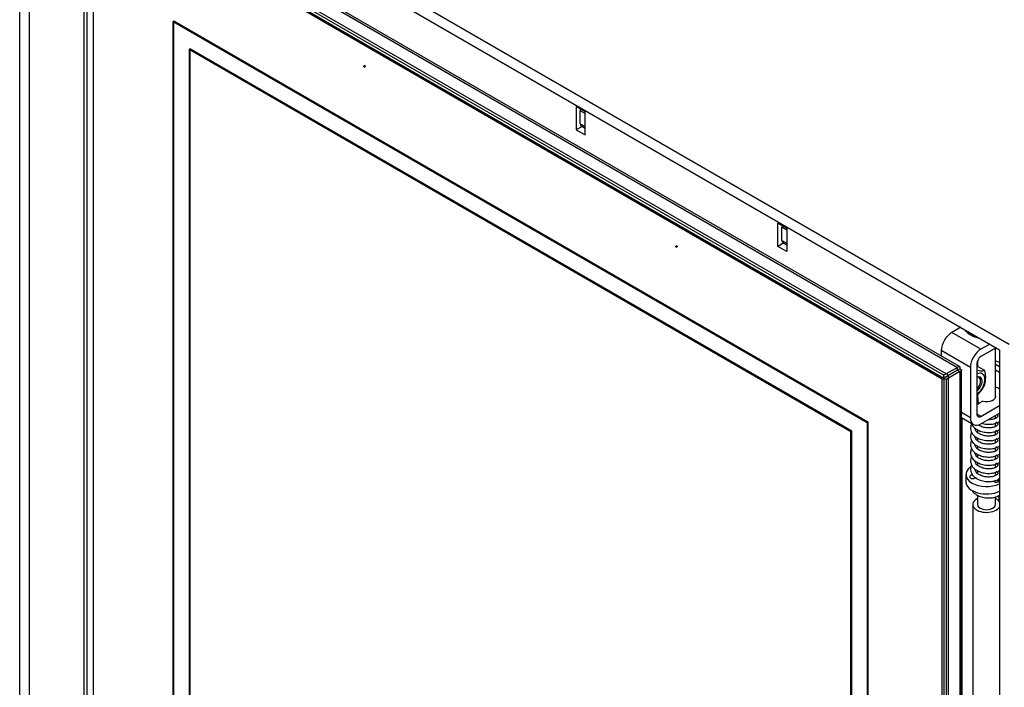
# Model space of a CAD drawing. Units: millimetres. Extents: x 0 to 362, y -50 to 281.
# Drawn here: x 286 to 329, y 104 to 133 of the extents above; entities that cross this region are included whole.
import ezdxf
from ezdxf.lldxf.tags import DXFTag

# ---------------------------------------------------------------- set-up
doc = ezdxf.new("R2010")
doc.units = ezdxf.units.MM
for name, color, linetype in [('Default', 7, 'Continuous'), ('FRAME_-_VENUS_53', 7, 'Continuous'), ('MATICA_M8', 7, 'Continuous'), ('V11-730-04-01-01', 7, 'Continuous'), ('V11-730-04-01-02', 7, 'Continuous'), ('V11-730-04-03-01', 7, 'Continuous'), ('V12-04-04-00_PRU', 7, 'Continuous'), ('V12-04-07-03_KON', 7, 'Continuous'), ('V12-04-07-04_ZAS', 7, 'Continuous'), ('V12-04-07-05_KON', 7, 'Continuous'), ('V12-18-01_DRZIAK', 7, 'Continuous'), ('V12-18-02_VALCEK', 7, 'Continuous'), ('V12-730-04-07-02', 7, 'Continuous'), ('V23-01-10_VYZTUH', 7, 'Continuous'), ('V23-530-01-02-01', 7, 'Continuous'), ('V23-530-01-05-00', 7, 'Continuous')]:
    doc.layers.add(name, color=color, linetype=linetype)
tags = doc.linetypes.add('HIDDEN2', pattern=[4.7625, 3.175, -1.5875]).pattern_tags.tags
tags[6:7] = [DXFTag(74, 4), DXFTag(75, 0), DXFTag(340, '0'), DXFTag(46, 0.0), DXFTag(50, 0.0), DXFTag(44, 0.0), DXFTag(45, 0.0)]
tags[4:5] = [DXFTag(74, 4), DXFTag(75, 0), DXFTag(340, '0'), DXFTag(46, 0.0), DXFTag(50, 0.0), DXFTag(44, 0.0), DXFTag(45, 0.0)]

# ---------------------------------------------------------------- blocks, each defined once
blk = doc.blocks.new('SE')
at = {"layer": 'FRAME_-_VENUS_53', "color": 7, "linetype": 'Continuous'}
for p, q in [((286.353, 144.299), (329.699, 119.274)), ((286.353, 89.757), (286.353, 144.299)), ((286.778, 90.002), (286.778, 143.565)), ((286.778, 143.565), (329.275, 119.029)), ((329.275, 119.029), (329.275, 65.467))]:
    blk.add_line(p, q, dxfattribs=at)
at = {"layer": 'MATICA_M8', "color": 7, "linetype": 'Continuous'}
blk.add_line((328.638, 118.111), (328.32, 118.294), dxfattribs=at)
for centre, radius, start, end in [((328.539, 119.589), 1.482, 260.565, 273.8522), ((327.329, 117.804), 1.345, 346.8309, 13.1691), ((327.119, 118.248), 1.694, 313.6126, 333.7089)]:
    blk.add_arc(centre, radius, start, end, dxfattribs=at)
for centre, major_axis, start_param, end_param in [((328.249, 117.498), (0.275, 0.477), 0, 0.694455), ((328.249, 117.498), (0.275, 0.477), 4.017934, 6.283185), ((328.249, 117.498), (-0.191, -0.331), 0.916544, 3.795845), ((328.214, 117.518), (0.166, 0.288), 0, 0.479775), ((328.214, 117.518), (0.166, 0.288), 4.232614, 6.283185)]:
    blk.add_ellipse(centre, major_axis=major_axis, ratio=0.57735, start_param=start_param, end_param=end_param, dxfattribs=at)
at = {"layer": 'V11-730-04-01-01', "color": 7, "linetype": 'Continuous'}
for p, q in [((327.436, 118.131), (327.224, 118.008)), ((327.224, 118.008), (327.224, 118.008)), ((327.224, 118.008), (327.224, 118.008)), ((327.436, 118.131), (327.436, 118.131)), ((327.436, 118.131), (327.436, 118.131))]:
    blk.add_line(p, q, dxfattribs=at)
at = {"layer": 'V11-730-04-01-02', "color": 7, "linetype": 'Continuous'}
for p, q in [((289.889, 139.931), (327.436, 118.253)), ((327.526, 118.286), (290.049, 139.923)), ((289.182, 90.452), (289.182, 139.523)), ((289.288, 139.584), (326.835, 117.906)), ((289.288, 139.462), (326.835, 117.784)), ((327.436, 118.253), (326.835, 117.906)), ((327.436, 118.131), (327.436, 118.253)), ((327.436, 118.131), (327.542, 118.192)), ((327.436, 118.131), (326.835, 117.784)), ((327.436, 118.131), (326.835, 117.783)), ((326.835, 117.784), (326.835, 117.906)), ((326.835, 117.783), (326.941, 117.722)), ((326.835, 117.783), (326.835, 68.713)), ((327.542, 118.069), (326.941, 117.722)), ((327.436, 118.131), (327.436, 118.131)), ((327.436, 118.131), (327.436, 118.131)), ((327.436, 118.131), (327.542, 118.069)), ((327.542, 118.069), (327.542, 68.998)), ((327.616, 69.141), (327.616, 118.131)), ((326.941, 117.722), (326.941, 68.651))]:
    blk.add_line(p, q, dxfattribs=at)
for points in [[(327.436, 118.253), (327.453, 118.27), (327.471, 118.282), (327.502, 118.293), (327.515, 118.292), (327.536, 118.28), (327.544, 118.268), (327.549, 118.236), (327.548, 118.215), (327.542, 118.192)], [(327.542, 118.192), (327.565, 118.185), (327.584, 118.176), (327.609, 118.155), (327.616, 118.143), (327.616, 118.119), (327.609, 118.106), (327.584, 118.085), (327.565, 118.076), (327.542, 118.069)], [(327.436, 118.131), (327.439, 118.14), (327.443, 118.146), (327.448, 118.155), (327.45, 118.157), (327.451, 118.156), (327.451, 118.153), (327.446, 118.144), (327.442, 118.138), (327.436, 118.131)], [(327.436, 118.131), (327.446, 118.132), (327.453, 118.133), (327.463, 118.132), (327.466, 118.131), (327.466, 118.13), (327.463, 118.129), (327.453, 118.129), (327.446, 118.129), (327.436, 118.131)]]:
    blk.add_open_spline(points, degree=3, knots=[0, 0, 0, 0, 0.25, 0.25, 0.5, 0.5, 0.75, 0.75, 1, 1, 1, 1], dxfattribs=at)
at = {"layer": 'V11-730-04-03-01', "color": 7, "linetype": 'Continuous'}
for p, q in [((326.764, 117.743), (289.288, 139.38)), ((289.288, 139.38), (289.288, 90.39)), ((326.764, 117.743), (327.047, 117.906)), ((327.047, 117.906), (327.047, 117.906)), ((327.047, 117.906), (327.047, 117.906)), ((326.764, 68.753), (326.764, 117.743))]:
    blk.add_line(p, q, dxfattribs=at)
at = {"layer": 'V11-730-04-03-01', "color": 7, "linetype": 'HIDDEN2'}
for p, q in [((289.571, 139.543), (289.571, 90.554)), ((327.047, 117.906), (289.571, 139.543)), ((293.071, 133.399), (293.106, 133.42)), ((293.071, 92.574), (293.071, 133.399)), ((293.071, 133.399), (323.476, 115.845)), ((293.106, 92.595), (293.106, 133.42)), ((293.106, 133.42), (323.512, 115.865)), ((293.778, 132.174), (293.813, 132.195)), ((322.769, 115.436), (293.778, 132.174)), ((293.778, 132.174), (293.778, 92.983)), ((322.805, 115.457), (293.813, 132.195)), ((293.813, 132.195), (293.813, 93.003)), ((301.461, 131.468), (301.426, 131.448)), ((301.451, 131.404), (301.486, 131.425)), ((315.132, 123.575), (315.097, 123.555)), ((315.122, 123.512), (315.157, 123.532)), ((327.047, 68.916), (327.047, 117.906)), ((323.476, 115.845), (323.512, 115.865)), ((323.476, 115.845), (323.476, 75.02)), ((323.512, 115.865), (323.512, 75.04)), ((322.769, 115.436), (322.805, 115.457)), ((322.769, 76.244), (322.769, 115.436)), ((322.805, 76.265), (322.805, 115.457))]:
    blk.add_line(p, q, dxfattribs=at)
for centre in [(301.438, 131.426), (301.474, 131.446), (315.109, 123.533), (315.144, 123.554)]:
    blk.add_ellipse(centre, major_axis=(-0.0125, 0.0217), ratio=0.57735, dxfattribs=at)
at = {"layer": 'V12-04-04-00_PRU', "color": 7, "linetype": 'Continuous'}
for p, q in [((328.351, 116.665), (328.351, 116.723)), ((329.267, 112.428), (329.267, 112.664))]:
    blk.add_line(p, q, dxfattribs=at)
for centre, start_param, end_param in [((328.251, 116.723), 1.916135, 3.141567), ((329.167, 112.428), 2.59815, 3.141593)]:
    blk.add_ellipse(centre, major_axis=(-0.1, 0), ratio=0.57735, start_param=start_param, end_param=end_param, dxfattribs=at)
for points, knots in [([(328.351, 116.723), (328.349, 116.752), (328.343, 116.798), (328.312, 116.845), (328.291, 116.863), (328.286, 116.867)], [0, 0, 0, 0, 0.2149441, 0.3946546, 0.4431148, 0.4431148, 0.4431148, 0.4431148]), ([(329.174, 116.182), (329.175, 116.18), (329.208, 116.154), (329.218, 116.122), (329.184, 116.064), (329.105, 116.013), (329.006, 115.982), (328.905, 115.964), (328.824, 115.96), (328.775, 115.961)], [0.0423871, 0.0423871, 0.0423871, 0.0423871, 0.0473847, 0.1372216, 0.1826335, 0.2423352, 0.2738176, 0.304298, 0.3489062, 0.3489062, 0.3489062, 0.3489062]), ([(329.177, 116.191), (329.19, 116.197), (329.226, 116.214), (329.259, 116.235), (329.278, 116.249)], [0.5146507, 0.5146507, 0.5146507, 0.5146507, 0.53895108, 0.58607288, 0.58607288, 0.58607288, 0.58607288]), ([(328.054, 115.765), (328.051, 115.76), (328.035, 115.727), (328.012, 115.659), (328.005, 115.556), (328.028, 115.454), (328.084, 115.345), (328.181, 115.241), (328.338, 115.141), (328.546, 115.066), (328.79, 115.036), (329.027, 115.06), (329.186, 115.115), (329.259, 115.16), (329.278, 115.174)], [0.331544, 0.331544, 0.331544, 0.331544, 0.3368736, 0.3637291, 0.3961704, 0.4288936, 0.4574738, 0.5018877, 0.5466486, 0.6009733, 0.657935, 0.7155037, 0.7710626, 0.794461, 0.794461, 0.794461, 0.794461]), ([(328.033, 115.81), (328.034, 115.81), (328.045, 115.779), (328.084, 115.704), (328.181, 115.599), (328.338, 115.499), (328.546, 115.424), (328.79, 115.394), (329.027, 115.418), (329.186, 115.473), (329.259, 115.518), (329.278, 115.533)], [0.4282905, 0.4282905, 0.4282905, 0.4282905, 0.4288936, 0.4574738, 0.5018877, 0.5466486, 0.6009733, 0.657935, 0.7155037, 0.7710626, 0.794461, 0.794461, 0.794461, 0.794461]), ([(329.114, 115.863), (329.141, 115.847), (329.205, 115.805), (329.218, 115.764), (329.184, 115.706), (329.105, 115.655), (329.006, 115.624), (328.894, 115.604), (328.734, 115.598), (328.539, 115.634), (328.409, 115.691), (328.35, 115.73), (328.338, 115.739)], [0, 0, 0, 0, 0.0473847, 0.1372216, 0.1826335, 0.2423352, 0.2738176, 0.304298, 0.3607726, 0.4193277, 0.4791233, 0.4953673, 0.4953673, 0.4953673, 0.4953673]), ([(328.532, 115.795), (328.536, 115.794), (328.62, 115.774), (328.79, 115.753), (329.027, 115.776), (329.186, 115.831), (329.259, 115.876), (329.278, 115.891)], [0.5976215, 0.5976215, 0.5976215, 0.5976215, 0.6009733, 0.657935, 0.7155037, 0.7710626, 0.794461, 0.794461, 0.794461, 0.794461]), ([(328.054, 115.407), (328.051, 115.402), (328.035, 115.369), (328.012, 115.3), (328.005, 115.198), (328.028, 115.095), (328.084, 114.987), (328.181, 114.882), (328.338, 114.783), (328.546, 114.708), (328.79, 114.678), (329.027, 114.701), (329.186, 114.756), (329.259, 114.801), (329.278, 114.816)], [0.331544, 0.331544, 0.331544, 0.331544, 0.3368736, 0.3637291, 0.3961704, 0.4288936, 0.4574738, 0.5018877, 0.5466486, 0.6009733, 0.657935, 0.7155037, 0.7710626, 0.794461, 0.794461, 0.794461, 0.794461]), ([(329.114, 115.505), (329.141, 115.489), (329.205, 115.447), (329.218, 115.406), (329.184, 115.348), (329.105, 115.297), (329.006, 115.266), (328.894, 115.245), (328.734, 115.239), (328.539, 115.275), (328.374, 115.348), (328.267, 115.434), (328.219, 115.514), (328.21, 115.559), (328.209, 115.579)], [0, 0, 0, 0, 0.0473847, 0.1372216, 0.1826335, 0.2423352, 0.2738176, 0.304298, 0.3607726, 0.4193277, 0.4791233, 0.5319344, 0.5740811, 0.6104653, 0.6104653, 0.6104653, 0.6104653]), ([(329.114, 115.147), (329.141, 115.13), (329.205, 115.088), (329.218, 115.047), (329.184, 114.989), (329.105, 114.938), (329.006, 114.907), (328.894, 114.887), (328.734, 114.881), (328.539, 114.917), (328.374, 114.99), (328.267, 115.076), (328.219, 115.156), (328.21, 115.201), (328.209, 115.221)], [0, 0, 0, 0, 0.0473847, 0.1372216, 0.1826335, 0.2423352, 0.2738176, 0.304298, 0.3607726, 0.4193277, 0.4791233, 0.5319344, 0.5740811, 0.6104653, 0.6104653, 0.6104653, 0.6104653]), ([(328.054, 115.049), (328.051, 115.043), (328.035, 115.011), (328.012, 114.942), (328.005, 114.84), (328.028, 114.737), (328.084, 114.629), (328.181, 114.524), (328.338, 114.424), (328.546, 114.349), (328.79, 114.319), (329.027, 114.343), (329.186, 114.398), (329.259, 114.443), (329.278, 114.458)], [0.331544, 0.331544, 0.331544, 0.331544, 0.3368736, 0.3637291, 0.3961704, 0.4288936, 0.4574738, 0.5018877, 0.5466486, 0.6009733, 0.657935, 0.7155037, 0.7710626, 0.794461, 0.794461, 0.794461, 0.794461]), ([(329.114, 114.788), (329.141, 114.772), (329.205, 114.73), (329.218, 114.689), (329.184, 114.631), (329.105, 114.58), (329.006, 114.549), (328.894, 114.529), (328.734, 114.523), (328.539, 114.559), (328.374, 114.632), (328.267, 114.718), (328.219, 114.797), (328.21, 114.842), (328.209, 114.863)], [0, 0, 0, 0, 0.0473847, 0.1372216, 0.1826335, 0.2423352, 0.2738176, 0.304298, 0.3607726, 0.4193277, 0.4791233, 0.5319344, 0.5740811, 0.6104653, 0.6104653, 0.6104653, 0.6104653]), ([(328.054, 114.69), (328.051, 114.685), (328.035, 114.652), (328.012, 114.584), (328.005, 114.481), (328.028, 114.379), (328.084, 114.271), (328.181, 114.166), (328.338, 114.066), (328.546, 113.991), (328.79, 113.961), (329.027, 113.985), (329.186, 114.04), (329.259, 114.085), (329.278, 114.099)], [0.331544, 0.331544, 0.331544, 0.331544, 0.3368736, 0.3637291, 0.3961704, 0.4288936, 0.4574738, 0.5018877, 0.5466486, 0.6009733, 0.657935, 0.7155037, 0.7710626, 0.794461, 0.794461, 0.794461, 0.794461]), ([(328.054, 114.332), (328.051, 114.327), (328.035, 114.294), (328.012, 114.225), (328.005, 114.123), (328.028, 114.02), (328.084, 113.912), (328.181, 113.807), (328.338, 113.708), (328.546, 113.633), (328.79, 113.603), (329.027, 113.626), (329.186, 113.681), (329.259, 113.726), (329.278, 113.741)], [0.331544, 0.331544, 0.331544, 0.331544, 0.3368736, 0.3637291, 0.3961704, 0.4288936, 0.4574738, 0.5018877, 0.5466486, 0.6009733, 0.657935, 0.7155037, 0.7710626, 0.794461, 0.794461, 0.794461, 0.794461]), ([(329.114, 114.43), (329.141, 114.414), (329.205, 114.372), (329.218, 114.331), (329.184, 114.273), (329.105, 114.222), (329.006, 114.191), (328.894, 114.17), (328.734, 114.164), (328.539, 114.2), (328.374, 114.273), (328.267, 114.359), (328.219, 114.439), (328.21, 114.484), (328.209, 114.504)], [0, 0, 0, 0, 0.0473847, 0.1372216, 0.1826335, 0.2423352, 0.2738176, 0.304298, 0.3607726, 0.4193277, 0.4791233, 0.5319344, 0.5740811, 0.6104653, 0.6104653, 0.6104653, 0.6104653]), ([(328.054, 113.974), (328.051, 113.968), (328.035, 113.936), (328.012, 113.867), (328.005, 113.765), (328.028, 113.662), (328.084, 113.554), (328.181, 113.449), (328.338, 113.349), (328.546, 113.274), (328.79, 113.244), (329.027, 113.268), (329.186, 113.323), (329.259, 113.368), (329.278, 113.383)], [0.331544, 0.331544, 0.331544, 0.331544, 0.3368736, 0.3637291, 0.3961704, 0.4288936, 0.4574738, 0.5018877, 0.5466486, 0.6009733, 0.657935, 0.7155037, 0.7710626, 0.794461, 0.794461, 0.794461, 0.794461]), ([(329.114, 114.072), (329.141, 114.055), (329.205, 114.013), (329.218, 113.972), (329.184, 113.914), (329.105, 113.863), (329.006, 113.832), (328.894, 113.812), (328.734, 113.806), (328.539, 113.842), (328.374, 113.915), (328.267, 114.001), (328.219, 114.081), (328.21, 114.126), (328.209, 114.146)], [0, 0, 0, 0, 0.0473847, 0.1372216, 0.1826335, 0.2423352, 0.2738176, 0.304298, 0.3607726, 0.4193277, 0.4791233, 0.5319344, 0.5740811, 0.6104653, 0.6104653, 0.6104653, 0.6104653]), ([(329.114, 113.713), (329.141, 113.697), (329.205, 113.655), (329.218, 113.614), (329.184, 113.556), (329.105, 113.505), (329.006, 113.474), (328.894, 113.454), (328.734, 113.448), (328.539, 113.484), (328.374, 113.557), (328.267, 113.643), (328.219, 113.722), (328.21, 113.767), (328.209, 113.788)], [0, 0, 0, 0, 0.0473847, 0.1372216, 0.1826335, 0.2423352, 0.2738176, 0.304298, 0.3607726, 0.4193277, 0.4791233, 0.5319344, 0.5740811, 0.6104653, 0.6104653, 0.6104653, 0.6104653]), ([(328.068, 112.872), (328.071, 112.866), (328.103, 112.817), (328.181, 112.732), (328.338, 112.633), (328.546, 112.558), (328.79, 112.528), (329.027, 112.551), (329.186, 112.606), (329.259, 112.651), (329.278, 112.666)], [0.4516671, 0.4516671, 0.4516671, 0.4516671, 0.4574738, 0.5018877, 0.5466486, 0.6009733, 0.657935, 0.7155037, 0.7710626, 0.794461, 0.794461, 0.794461, 0.794461])]:
    blk.add_open_spline(points, degree=3, knots=knots, dxfattribs=at)
blk.add_open_spline([(328.214, 113.393), (328.21, 113.409), (328.209, 113.424), (328.209, 113.439)], degree=3, dxfattribs=at)
at = {"layer": 'V12-04-07-03_KON', "color": 7, "linetype": 'Continuous'}
for p, q in [((327.809, 113.558), (327.809, 113.232)), ((328.269, 113.401), (328.168, 113.385)), ((329.077, 113.233), (329.077, 113.295)), ((329.239, 113.252), (329.239, 113.375))]:
    blk.add_line(p, q, dxfattribs=at)
for centre, major_axis, start_param, end_param in [((328.709, 113.558), (0.9, 0), 2.470469, 5.392063), ((328.709, 113.558), (0.9, 0), 0.999233, 1.114959), ((328.129, 113.469), (0.15, 0), 1.832596, 4.974188), ((328.709, 113.232), (0.9, 0), 3.141593, 5.392063), ((329.133, 113.313), (-0.15, 0), 0.785398, 2.801756), ((329.133, 113.313), (-0.15, 0), 3.48143, 3.926991)]:
    blk.add_ellipse(centre, major_axis=major_axis, ratio=0.57735, start_param=start_param, end_param=end_param, dxfattribs=at)
at = {"layer": 'V12-04-07-04_ZAS', "color": 7, "linetype": 'Continuous'}
blk.add_line((327.781, 119.892), (327.781, 119.876), dxfattribs=at)
for centre, major_axis, start_param, end_param in [((331.309, 120.691), (3.8, 0), 3.509611, 3.522262), ((328.709, 120.09), (-1, 0), 0.380669, 1.236425)]:
    blk.add_ellipse(centre, major_axis=major_axis, ratio=0.57735, start_param=start_param, end_param=end_param, dxfattribs=at)
at = {"layer": 'V12-04-07-05_KON', "color": 7, "linetype": 'Continuous'}
for p, q in [((327.578, 120.009), (327.189, 119.784)), ((328.462, 119.049), (327.189, 119.784)), ((328.85, 119.274), (328.462, 119.049)), ((329.133, 119.111), (328.462, 118.723)), ((328.002, 118.253), (326.729, 118.988)), ((326.729, 118.988), (326.729, 118.746)), ((328.002, 118.253), (328.002, 116.049)), ((328.285, 118.417), (328.285, 116.212)), ((328.285, 116.865), (328.337, 116.895)), ((328.337, 116.795), (328.337, 116.895)), ((328.549, 116.773), (328.391, 116.681)), ((328.462, 116.11), (329.275, 116.579)), ((328.002, 116.049), (327.616, 116.272)), ((327.616, 116.052), (328.137, 115.751)), ((328.462, 116.11), (328.285, 116.212)), ((328.462, 115.783), (329.275, 116.253))]:
    blk.add_line(p, q, dxfattribs=at)
for centre, major_axis, start_param, end_param in [((327.189, 119.253), (0.325, 0.563), 0.785398, 2.356194), ((328.462, 118.519), (0.325, 0.563), 0.785398, 2.356194), ((328.462, 118.519), (0.125, 0.217), 0.785398, 2.356194), ((328.638, 116.947), (-0.9, 0), 3.942109, 4.162008), ((328.709, 116.988), (0.405, 0), 2.984296, 3.547583), ((328.709, 116.988), (0.405, 0), 4.306399, 6.440482), ((328.285, 116.743), (0.15, 0), 4.712389, 5.497787), ((328.462, 116.314), (0.325, 0.563), 2.356194, 3.926991), ((328.462, 116.314), (0.125, 0.217), 2.356194, 3.926991)]:
    blk.add_ellipse(centre, major_axis=major_axis, ratio=0.57735, start_param=start_param, end_param=end_param, dxfattribs=at)
at = {"layer": 'V12-18-01_DRZIAK', "color": 7, "linetype": 'Continuous'}
for p, q in [((329.109, 118.39), (329.275, 118.294)), ((329.109, 118.145), (329.275, 118.049))]:
    blk.add_line(p, q, dxfattribs=at)
at = {"layer": 'V12-18-02_VALCEK', "color": 7, "linetype": 'Continuous'}
for centre, major_axis, start_param, end_param in [((329.345, 118.723), (-0.4, 0), 0.93851, 1.393086), ((329.345, 118.702), (0.375, 0), 4.030334, 4.522692)]:
    blk.add_ellipse(centre, major_axis=major_axis, ratio=0.57735, start_param=start_param, end_param=end_param, dxfattribs=at)
at = {"layer": 'V12-730-04-07-02', "color": 7, "linetype": 'Continuous'}
for p, q in [((329.109, 116.951), (329.109, 119.097)), ((328.309, 118.534), (328.309, 118.296)), ((328.309, 117.047), (328.309, 116.951)), ((329.109, 116.025), (329.109, 116.157)), ((329.109, 115.667), (329.109, 115.814)), ((328.309, 115.525), (328.309, 115.409)), ((329.109, 115.308), (329.109, 115.456)), ((328.309, 115.167), (328.309, 115.051)), ((328.309, 114.809), (328.309, 114.693)), ((329.109, 114.95), (329.109, 115.098)), ((328.309, 114.45), (328.309, 114.334)), ((329.109, 114.592), (329.109, 114.739)), ((329.109, 114.233), (329.109, 114.381)), ((328.309, 114.092), (328.309, 113.976)), ((329.109, 113.875), (329.109, 114.023)), ((328.309, 113.734), (328.309, 113.618)), ((329.109, 113.558), (329.109, 113.664)), ((328.309, 112.659), (328.309, 112.252)), ((329.109, 112.252), (329.109, 112.589)), ((328.109, 112.252), (328.109, 75.592))]:
    blk.add_line(p, q, dxfattribs=at)
for major_axis, start_param, end_param in [((0.6, 0), 2.300524, 5.943348), ((0.4, 0), 3.141593, 6.283185), ((0.6, 0), 0.339837, 0.841069)]:
    blk.add_ellipse((328.709, 112.252), major_axis=major_axis, ratio=0.57735, start_param=start_param, end_param=end_param, dxfattribs=at)
at = {"layer": 'V23-01-10_VYZTUH', "color": 7, "linetype": 'Continuous'}
for p, q in [((310.908, 128.919), (310.908, 129.49)), ((311.12, 129.368), (310.908, 129.49)), ((310.908, 128.919), (311.12, 128.796)), ((310.949, 128.827), (311.12, 128.729)), ((319.746, 123.816), (319.746, 124.387)), ((319.959, 124.265), (319.746, 124.387)), ((319.746, 123.816), (319.959, 123.693)), ((319.788, 123.724), (319.959, 123.625))]:
    blk.add_line(p, q, dxfattribs=at)
for centre, major_axis, start_param, end_param in [((311.049, 129.572), (-0.1, -0.173), 5.073756, 5.497787), ((311.049, 129), (0.1, 0.173), 2.356194, 3.141593), ((319.888, 124.469), (-0.1, -0.173), 5.073756, 5.497787), ((319.888, 123.897), (0.1, 0.173), 2.356194, 3.141593)]:
    blk.add_ellipse(centre, major_axis=major_axis, ratio=0.57735, start_param=start_param, end_param=end_param, dxfattribs=at)
at = {"layer": 'V23-530-01-02-01', "color": 7, "linetype": 'Continuous'}
blk.add_line((327.648, 75.42), (327.648, 116.033), dxfattribs=at)
at = {"layer": 'V23-530-01-05-00', "color": 7, "linetype": 'Continuous'}
for p, q in [((310.731, 129.674), (310.731, 128.653)), ((311.12, 129.449), (310.731, 129.674)), ((311.12, 128.429), (311.12, 129.449)), ((310.99, 128.803), (310.731, 128.653)), ((310.731, 128.653), (311.12, 128.429)), ((319.57, 123.55), (319.57, 124.571)), ((319.57, 124.571), (319.959, 124.346)), ((319.959, 124.346), (319.959, 123.326)), ((319.829, 123.7), (319.57, 123.55)), ((319.959, 123.326), (319.57, 123.55))]:
    blk.add_line(p, q, dxfattribs=at)

msp = doc.modelspace()

# ---------------------------------------------------------------- block references
at = {"layer": 'Default'}
msp.add_blockref('SE', (0, 0), dxfattribs=at)

doc.saveas('drawing.dxf')
